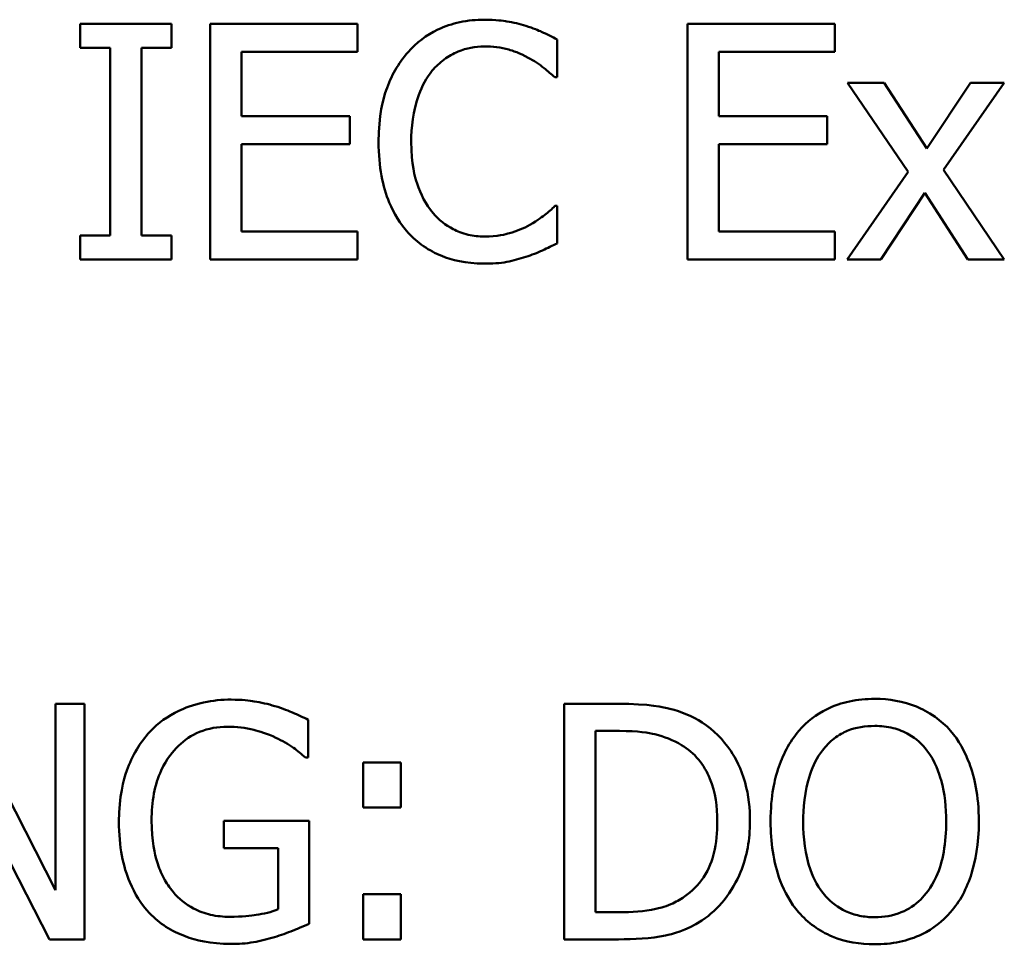
# Model space of a CAD drawing. Units: inches. Extents: x 1 to 146, y 1 to 112.
# Drawn here: x 53 to 53, y 68 to 68 of the extents above; entities that cross this region are included whole.
import ezdxf

# ---------------------------------------------------------------- set-up
doc = ezdxf.new("R2010")
doc.units = ezdxf.units.IN
doc.header["$LTSCALE"] = 6.666666666666667
doc.header["$MEASUREMENT"] = 0
doc.layers.add('Visible (ANSI)', color=7, linetype='Continuous', lineweight=50)

msp = doc.modelspace()

# ---------------------------------------------------------------- linework, layer by layer
at = {"layer": 'Visible (ANSI)'}
for p, q in [((52.80904610475207, 68.03227280070098), (52.77805745034537, 68.03227280070098)), ((52.77805745034537, 68.03227280070098), (52.77805745034537, 68.02410424326322)), ((52.80904610475207, 68.02410424326322), (52.80904610475207, 68.03227280070098)), ((52.87225518016322, 68.03227280070098), (52.82220655840178, 68.03227280070098)), ((52.82220655840178, 68.03227280070098), (52.82220655840177, 67.95227280166779)), ((52.87225518016322, 68.02280764684454), (52.87225518016322, 68.03227280070098)), ((53.03439456232042, 68.03227280070098), (52.98434594055899, 68.03227280070098)), ((52.98434594055899, 68.03227280070098), (52.98434594055897, 67.95227280166779)), ((53.03439456232042, 68.02280764684453), (53.03439456232042, 68.03227280070098)), ((52.94006717286072, 68.0141204508393), (52.94006717286072, 68.02695675538433)), ((52.77805745034537, 68.02410424326322), (52.78823573223209, 68.02410424326322)), ((52.78823573223209, 68.02410424326322), (52.78823573223209, 67.96044135910554)), ((52.79886782286535, 67.96044135910554), (52.79886782286535, 68.02410424326322)), ((52.79886782286535, 68.02410424326322), (52.80904610475207, 68.02410424326322)), ((52.83283864903503, 68.00089516736867), (52.83283864903503, 68.02280764684453)), ((52.83283864903503, 68.02280764684453), (52.87225518016322, 68.02280764684453)), ((52.99497803119224, 68.00089516736867), (52.99497803119224, 68.02280764684453)), ((52.99497803119224, 68.02280764684453), (53.03439456232042, 68.02280764684453)), ((52.93922438518856, 68.0141204508393), (52.94006717286072, 68.0141204508393)), ((53.05105582630059, 68.01230521585313), (53.03867333050211, 68.01230521585315)), ((53.03867333050211, 68.01230521585315), (53.05928921355927, 67.98202968947672)), ((53.06557770618993, 67.98993892763073), (53.05105582630059, 68.01230521585313)), ((53.08042373518393, 68.01230521585313), (53.06557770618993, 67.98993892763073)), ((53.07121790061123, 67.98267798768607), (53.09189861348933, 68.01230521585313)), ((53.09189861348933, 68.01230521585313), (53.08042373518393, 68.01230521585313)), ((52.86959715750491, 68.00089516736868), (52.83283864903503, 68.00089516736868)), ((52.86959715750491, 67.99143001351224), (52.86959715750491, 68.00089516736868)), ((53.03173653966211, 68.00089516736867), (52.99497803119224, 68.00089516736867)), ((53.03173653966211, 67.99143001351223), (53.03173653966211, 68.00089516736867)), ((52.83283864903503, 67.99143001351224), (52.86959715750491, 67.99143001351224)), ((52.83283864903503, 67.96173795552423), (52.83283864903503, 67.99143001351224)), ((52.99497803119224, 67.99143001351223), (53.03173653966211, 67.99143001351223)), ((52.99497803119224, 67.96173795552423), (52.99497803119224, 67.99143001351223)), ((53.05928921355928, 67.98202968947672), (53.0384788410393, 67.95227280166779)), ((53.09189861348933, 67.95227280166779), (53.07121790061122, 67.98267798768606)), ((53.04995371934471, 67.95227280166779), (53.06492940798058, 67.97483357935299)), ((53.06492940798058, 67.97483357935299), (53.07951611769084, 67.95227280166779)), ((52.94006717286072, 67.97042515152945), (52.9392892150095, 67.97042515152945)), ((52.94006717286072, 67.95771850662629), (52.94006717286072, 67.97042515152945)), ((52.77805745034537, 67.96044135910554), (52.77805745034537, 67.95227280166779)), ((52.78823573223209, 67.96044135910554), (52.77805745034537, 67.96044135910554)), ((52.80904610475207, 67.96044135910554), (52.79886782286535, 67.96044135910554)), ((52.80904610475207, 67.95227280166779), (52.80904610475207, 67.96044135910554)), ((52.87225518016322, 67.96173795552423), (52.83283864903503, 67.96173795552423)), ((52.87225518016322, 67.95227280166779), (52.87225518016322, 67.96173795552423)), ((53.03439456232042, 67.96173795552423), (52.99497803119224, 67.96173795552423)), ((53.03439456232042, 67.95227280166779), (53.03439456232042, 67.96173795552423)), ((52.77805745034537, 67.95227280166779), (52.80904610475207, 67.95227280166779)), ((52.82220655840177, 67.95227280166779), (52.87225518016322, 67.95227280166779)), ((52.98434594055899, 67.95227280166779), (53.03439456232042, 67.95227280166779)), ((53.0384788410393, 67.95227280166779), (53.04995371934471, 67.95227280166779)), ((53.07951611769084, 67.95227280166779), (53.09189861348933, 67.95227280166779)), ((52.76959718440747, 67.7379856174668), (52.73737676340302, 67.80132435251983)), ((52.77951614701045, 67.80132435251983), (52.76959718440747, 67.80132435251983)), ((52.76959718440747, 67.80132435251983), (52.76959718440747, 67.7379856174668)), ((52.77951614701045, 67.72132435348664), (52.77951614701045, 67.80132435251983)), ((52.96065066670147, 67.80132435251983), (52.94243348701887, 67.80132435251983)), ((52.94243348701887, 67.80132435251983), (52.94243348701887, 67.72132435348664)), ((52.8554966971457, 67.78304234301629), (52.8554966971457, 67.79587864756132)), ((52.73219037772826, 67.79030328296096), (52.76758745995849, 67.72132435348664)), ((52.95306557765213, 67.79211851794712), (52.96116930526895, 67.79211851794712)), ((52.95306557765213, 67.73053018805933), (52.95306557765213, 67.79211851794712)), ((52.85458907965261, 67.78304234301629), (52.8554966971457, 67.78304234301629)), ((52.88693916029893, 67.781356767672), (52.8741028557539, 67.781356767672)), ((52.8741028557539, 67.781356767672), (52.8741028557539, 67.76605692993145)), ((52.88693916029893, 67.76605692993145), (52.88693916029893, 67.781356767672)), ((52.8741028557539, 67.76605692993145), (52.88693916029893, 67.76605692993145)), ((52.85582084625036, 67.76158367228697), (52.82677708647171, 67.76158367228697)), ((52.82677708647171, 67.76158367228697), (52.82677708647171, 67.7522481780724)), ((52.85582084625036, 67.72664039880327), (52.85582084625037, 67.76158367228697)), ((52.82677708647171, 67.7522481780724), (52.84531841525897, 67.7522481780724)), ((52.84531841525897, 67.75224817807239), (52.84531841525897, 67.73156746519429)), ((52.8741028557539, 67.73662419122718), (52.8741028557539, 67.72132435348664)), ((52.88693916029893, 67.73662419122718), (52.8741028557539, 67.73662419122718)), ((52.88693916029893, 67.72132435348664), (52.88693916029894, 67.73662419122718)), ((52.96116930526895, 67.73053018805933), (52.95306557765213, 67.73053018805933)), ((52.76758745995851, 67.72132435348664), (52.77951614701045, 67.72132435348664)), ((52.8741028557539, 67.72132435348664), (52.88693916029893, 67.72132435348664)), ((52.94243348701887, 67.72132435348664), (52.96084515616428, 67.72132435348664))]:
    msp.add_line(p, q, dxfattribs=at)
for points, knots in [([(52.91536701108467, 68.03369905676153), (52.91254777233802, 68.03369905676153), (52.90973438709756, 68.03344306889349), (52.90438694035089, 68.0323072081797), (52.9019092383915, 68.03147975885005), (52.89561930304772, 68.0284680559689), (52.89224575224166, 68.02590320944853), (52.88937025288993, 68.02267798720267)], [-0.07466878717424665, -0.07466878717424665, -0.07466878717424665, -0.07466878717424665, -0.05314019265906245, -0.05314019265906245, -0.03292559152164837, -0.03292559152164837, 0, 0, 0, 0]), ([(52.92943508222746, 68.03162450249162), (52.92731170189427, 68.03227074867999), (52.92510905045368, 68.03275404182136), (52.92180184980455, 68.03330018504782), (52.91920453905912, 68.03369905676153), (52.91536701108467, 68.03369905676153)], [-0.08651456012213773, -0.08651456012213773, -0.08651456012213773, -0.08651456012213773, -0.02924196316531379, -0.02924196316531379, 0, 0, 0, 0]), ([(52.94006717286072, 68.02695675538435), (52.93831627703084, 68.02789626046379), (52.93653358712035, 68.02877332269834), (52.93379096916509, 68.02999593552177), (52.93185969451234, 68.03083650349903), (52.92943508222746, 68.03162450249162)], [-0.05742997234319695, -0.05742997234319695, -0.05742997234319695, -0.05742997234319695, -0.01942679680813364, -0.01942679680813364, 0, 0, 0, 0]), ([(52.89760364014861, 68.01638949457202), (52.89881375171023, 68.01780509677619), (52.90016093706141, 68.01907967278082), (52.90312942572401, 68.0212657746702), (52.90471025439756, 68.02215601994038), (52.9092322175831, 68.02404692436892), (52.91221019614758, 68.02462288183071), (52.91530218126373, 68.02462288183071)], [-0.0514243846033651, -0.0514243846033651, -0.0514243846033651, -0.0514243846033651, -0.03734858476735034, -0.03734858476735034, -0.02356092658506606, -0.02356092658506606, 0, 0, 0, 0]), ([(52.91530218126373, 68.02462288183071), (52.91806619504756, 68.02462288183071), (52.92091615429114, 68.02434157142203), (52.92485036412341, 68.02317194147187), (52.9273578056966, 68.02237741375585), (52.93021304007868, 68.02079792239557)], [-0.07628029013482467, -0.07628029013482467, -0.07628029013482467, -0.07628029013482467, -0.02486404521040256, -0.02486404521040256, 0, 0, 0, 0]), ([(52.88937025288993, 68.02267798720267), (52.88601612313572, 68.0188766401479), (52.88359403246356, 68.01450648676573), (52.88095055378961, 68.00681028303141), (52.87938646046602, 68.00127637520703), (52.87938646046602, 67.99220797136346)], [-0.1832752773610677, -0.1832752773610677, -0.1832752773610677, -0.1832752773610677, -0.06910123728807724, -0.06910123728807724, 0, 0, 0, 0]), ([(52.93021304007868, 68.02079792239557), (52.9320704521111, 68.01977445045932), (52.93395488510769, 68.01858207174531), (52.93682427200312, 68.0162190472432), (52.93804501657571, 68.01519260412373), (52.93922438518857, 68.0141204508393)], [-0.02832474637524492, -0.02832474637524492, -0.02832474637524492, -0.02832474637524492, -0.0121452927784853, -0.0121452927784853, 0, 0, 0, 0]), ([(52.89047235984581, 67.99220797136346), (52.89047235984581, 67.9969729414049), (52.89100977268522, 68.00263458917571), (52.89412775499039, 68.01113957058467), (52.89559858838238, 68.01396029723986), (52.89760364014861, 68.01638949457202)], [-0.06905038533648461, -0.06905038533648461, -0.06905038533648461, -0.06905038533648461, -0.024001466593936, -0.024001466593936, 0, 0, 0, 0]), ([(52.87938646046602, 67.99220797136346), (52.87938646046602, 67.9835985215808), (52.8808101476961, 67.97697401369814), (52.88458226142999, 67.9678296136232), (52.88666656864103, 67.96434196478224), (52.88943508271087, 67.96134897659861)], [-0.07538573506496868, -0.07538573506496868, -0.07538573506496868, -0.07538573506496868, -0.03106741230035845, -0.03106741230035845, 0, 0, 0, 0]), ([(52.89786295943235, 67.96802644815487), (52.89539499739885, 67.97096006340225), (52.89366155186472, 67.97440700804805), (52.89175526902876, 67.9801258565559), (52.89047235984581, 67.98454829392264), (52.89047235984581, 67.99220797136346)], [-0.1602296395225632, -0.1602296395225632, -0.1602296395225632, -0.1602296395225632, -0.058366742098915, -0.058366742098915, 0, 0, 0, 0]), ([(52.9392892150095, 67.97042515152945), (52.93828992825239, 67.96942586477235), (52.93697512482814, 67.96832106443148), (52.93527597182182, 67.96695159782936), (52.93365347998628, 67.96565769391248), (52.93079650846708, 67.96400699925694)], [-0.07007174259069911, -0.07007174259069911, -0.07007174259069911, -0.07007174259069911, -0.02514262747051965, -0.02514262747051965, 0, 0, 0, 0]), ([(52.91530218126373, 67.96005238017993), (52.91346492434975, 67.96005238017993), (52.91164852126619, 67.96025135527029), (52.90776716238768, 67.96116243758878), (52.90604807014558, 67.96187526464506), (52.90209152662094, 67.96388310302198), (52.89980708913245, 67.96574583446822), (52.89786295943235, 67.96802644815487)], [-0.04318659871592963, -0.04318659871592963, -0.04318659871592963, -0.04318659871592963, -0.03380826278342466, -0.03380826278342466, -0.02283565266410508, -0.02283565266410508, 0, 0, 0, 0]), ([(52.93079650846708, 67.96400699925694), (52.92860708716255, 67.96279583002465), (52.92623000863312, 67.96188189962544), (52.92262217044846, 67.9608383100679), (52.91972666899412, 67.96005238017993), (52.91530218126373, 67.96005238017993)], [-0.1009323307212359, -0.1009323307212359, -0.1009323307212359, -0.1009323307212359, -0.033714596505489, -0.033714596505489, 0, 0, 0, 0]), ([(52.88943508271087, 67.96134897659861), (52.89101207664537, 67.9596228075622), (52.89275584817949, 67.95808501817028), (52.89659682884906, 67.95542587770673), (52.89864532782595, 67.95433697338056), (52.9041620446004, 67.95213572185972), (52.9088536992416, 67.95084654560723), (52.91517252162186, 67.95084654560723)], [-0.1105257905822608, -0.1105257905822608, -0.1105257905822608, -0.1105257905822608, -0.07930746825525554, -0.07930746825525554, -0.04814942653758065, -0.04814942653758065, 0, 0, 0, 0]), ([(52.92943508222745, 67.95318041916087), (52.93130995087067, 67.95376861324502), (52.93330424999869, 67.95449130242952), (52.93673141503223, 67.95615728543193), (52.93839640831838, 67.95694424988714), (52.94006717286072, 67.95771850662629)], [-0.02903705912486707, -0.02903705912486707, -0.02903705912486707, -0.02903705912486707, -0.01403182738188613, -0.01403182738188613, 0, 0, 0, 0]), ([(52.91517252162186, 67.95084654560723), (52.91786510483441, 67.95084654560723), (52.92066786145698, 67.95098309773275), (52.92514882665456, 67.95185980831488), (52.92731157157133, 67.9524725822755), (52.92943508222745, 67.95318041916087)], [-0.03479234803353255, -0.03479234803353255, -0.03479234803353255, -0.03479234803353255, -0.01705643098478936, -0.01705643098478936, 0, 0, 0, 0]), ([(52.82930544948816, 67.80275060858038), (52.82616153965036, 67.80275060858038), (52.82303197422567, 67.80245742699302), (52.81618598407758, 67.80099528364936), (52.81338570701109, 67.7998401447761), (52.80780528771264, 67.79718869541634), (52.80449523917568, 67.79482624572051), (52.80168794577005, 67.79179436884245)], [-0.0597921236362768, -0.0597921236362768, -0.0597921236362768, -0.0597921236362768, -0.04707904352636849, -0.04707904352636849, -0.03148560917605665, -0.03148560917605665, 0, 0, 0, 0]), ([(52.84415147848215, 67.8005463946686), (52.8418383743108, 67.80125811902903), (52.83947549275157, 67.80178969838914), (52.83571163130106, 67.80238399230238), (52.83306661449549, 67.80275060858038), (52.82930544948816, 67.80275060858038)], [-0.07854435676756767, -0.07854435676756767, -0.07854435676756767, -0.07854435676756767, -0.02866007735591902, -0.02866007735591902, 0, 0, 0, 0]), ([(53.04784677585838, 67.80300992786411), (53.04497477081611, 67.80300992786411), (53.0421088872607, 67.80274617183419), (53.03666114124541, 67.80157316758627), (53.03413069447767, 67.80071601723667), (53.02802280992504, 67.79773454198738), (53.02482421413199, 67.7952752912283), (53.02210933694739, 67.79218334776805)], [-0.07352821346225075, -0.07352821346225075, -0.07352821346225075, -0.07352821346225075, -0.0517910257103809, -0.0517910257103809, -0.03135393658957195, -0.03135393658957195, 0, 0, 0, 0]), ([(53.07364904459032, 67.79218334776805), (53.0720827179286, 67.79395105928629), (53.07033577882359, 67.79551722286566), (53.06603063208733, 67.79856210217228), (53.06374143927277, 67.79967165062689), (53.05756668879639, 67.80224141224326), (53.05274261720695, 67.80300992786411), (53.04784677585838, 67.80300992786411)], [-0.06202421295798503, -0.06202421295798503, -0.06202421295798503, -0.06202421295798503, -0.05095308106166291, -0.05095308106166291, -0.03730631107606785, -0.03730631107606785, 0, 0, 0, 0]), ([(52.8554966971457, 67.79587864756132), (52.85386944804151, 67.79671851806671), (52.85184616407751, 67.79762372449281), (52.84922780820194, 67.79875321134108), (52.84680412187878, 67.7997884965553), (52.84415147848215, 67.8005463946686)], [-0.05776712801509259, -0.05776712801509259, -0.05776712801509259, -0.05776712801509259, -0.0210219857049617, -0.0210219857049617, 0, 0, 0, 0]), ([(52.98930544755453, 67.79497103006824), (52.9859854807186, 67.79715272256041), (52.98218882655996, 67.79863039245504), (52.97631705982135, 67.80017247260861), (52.97141888551545, 67.80132435251983), (52.96065066670147, 67.80132435251983)], [-0.2370894912236622, -0.2370894912236622, -0.2370894912236622, -0.2370894912236622, -0.08205382736251514, -0.08205382736251514, 0, 0, 0, 0]), ([(52.80227141415846, 67.76171333192885), (52.80227141415846, 67.76478249261761), (52.80251246500125, 67.76787596448334), (52.80362334104122, 67.77359136169635), (52.80442533201884, 67.77622774774561), (52.80736232441911, 67.78259493443745), (52.80957281280473, 67.78525265785332), (52.81345619057737, 67.78904408059157), (52.81582658457995, 67.79064889961964), (52.82155857247841, 67.79301497396057), (52.82478304284347, 67.79354477400769), (52.8280736828904, 67.79354477400769)], [-0.09264636979032254, -0.09264636979032254, -0.09264636979032254, -0.09264636979032254, -0.07882207184033227, -0.07882207184033227, -0.06642582665164436, -0.06642582665164436, -0.04724672196289424, -0.04724672196289424, -0.02507467715755499, -0.02507467715755499, 0, 0, 0, 0]), ([(52.8280736828904, 67.79354477400769), (52.83110073409185, 67.79354477400769), (52.83411968653403, 67.7932253654998), (52.83874875239228, 67.79204118586163), (52.84164662514611, 67.79119914561383), (52.84447562758683, 67.78978464439348)], [-0.06577716356496618, -0.06577716356496618, -0.06577716356496618, -0.06577716356496618, -0.02410145712824709, -0.02410145712824709, 0, 0, 0, 0]), ([(53.00551290278815, 67.76125952318229), (53.00551290278815, 67.76573133318021), (53.00504522212231, 67.77023885634857), (53.00253836370472, 67.77940272108061), (53.00064433725959, 67.78283754698563), (52.99639405456097, 67.78920466180104), (52.99316782490818, 67.79240693081665), (52.98930544755453, 67.79497103006824)], [-0.07880568811157447, -0.07880568811157447, -0.07880568811157447, -0.07880568811157447, -0.05833409772965215, -0.05833409772965215, -0.03532637571501837, -0.03532637571501837, 0, 0, 0, 0]), ([(53.03014823474327, 67.7855058762118), (53.03128876671971, 67.78698185876956), (53.03257978118604, 67.78833028205727), (53.03571254957513, 67.79079660284468), (53.03727774416355, 67.79159968299841), (53.04151458681234, 67.79334173224407), (53.04471597517244, 67.79380409329141), (53.04791160567932, 67.79380409329141)], [-0.04415616438616093, -0.04415616438616093, -0.04415616438616093, -0.04415616438616093, -0.03488983103962484, -0.03488983103962484, -0.0243507044624737, -0.0243507044624737, 0, 0, 0, 0]), ([(53.04791160567932, 67.79380409329141), (53.04999644053635, 67.79380409329141), (53.05207213124767, 67.79358653139475), (53.05598906694841, 67.79261519544939), (53.05781496982428, 67.79190232981533), (53.06191037629291, 67.78954388742083), (53.06392598156447, 67.78770560222645), (53.06561014679444, 67.7855058762118)], [-0.0519377919413965, -0.0519377919413965, -0.0519377919413965, -0.0519377919413965, -0.03601083364701763, -0.03601083364701763, -0.02111057301201206, -0.02111057301201206, 0, 0, 0, 0]), ([(52.80168794577005, 67.79179436884245), (52.79998175289685, 67.78995693036362), (52.79849532670623, 67.78795335201679), (52.79587689789646, 67.78354566352034), (52.79478667586064, 67.78116637394515), (52.79277387492626, 67.77551136179619), (52.79118551477866, 67.76990851744291), (52.79118551477866, 67.76138918282416)], [-0.1632864916092221, -0.1632864916092221, -0.1632864916092221, -0.1632864916092221, -0.1151754475752731, -0.1151754475752731, -0.06491732979482483, -0.06491732979482483, 0, 0, 0, 0]), ([(52.84447562758683, 67.78978464439348), (52.84663102267195, 67.78877879335376), (52.84884525180457, 67.78760768766698), (52.85188321922649, 67.78531752761046), (52.85325676632394, 67.78420274494772), (52.85458907965261, 67.78304234301629)], [-0.02899014868681676, -0.02899014868681676, -0.02899014868681676, -0.02899014868681676, -0.01346303585697493, -0.01346303585697493, 0, 0, 0, 0]), ([(52.96116930526895, 67.79211851794712), (52.96755906180783, 67.79211851794712), (52.97122011460012, 67.7914479510192), (52.97641793032889, 67.79022698759297), (52.97945380717991, 67.78900521375606), (52.98230382689359, 67.78732111119797)], [-0.04068540571689384, -0.04068540571689384, -0.04068540571689384, -0.04068540571689384, -0.02522532353995834, -0.02522532353995834, 0, 0, 0, 0]), ([(53.02210933694739, 67.79218334776805), (53.01886855199441, 67.78830353479619), (53.01657829799987, 67.7838281803648), (53.01404369561345, 67.77605978863497), (53.01251452344908, 67.77040647789741), (53.01251452344908, 67.76132435300323)], [-0.1814372464512762, -0.1814372464512762, -0.1814372464512762, -0.1814372464512762, -0.06920579169367035, -0.06920579169367035, 0, 0, 0, 0]), ([(53.08324385808863, 67.76132435300323), (53.08324385808863, 67.77037597900805), (53.08168544169057, 67.77662581891049), (53.07851425325576, 67.78510688423145), (53.07645038080959, 67.78890178248263), (53.07364904459032, 67.79218334776805)], [-0.06900937683741742, -0.06900937683741742, -0.06900937683741742, -0.06900937683741742, -0.03287758947804501, -0.03287758947804501, 0, 0, 0, 0]), ([(52.98230382689359, 67.78732111119797), (52.98446710315456, 67.78599523219931), (52.98637959956283, 67.78437428618344), (52.98966944280448, 67.78045434324034), (52.99095861504122, 67.77823598392035), (52.99378006916984, 67.77131074232308), (52.99442700340835, 67.76628726720939), (52.99442700340835, 67.76138918282416)], [-0.07619089831697268, -0.07619089831697268, -0.07619089831697268, -0.07619089831697268, -0.05692033424153307, -0.05692033424153307, -0.03732340301549594, -0.03732340301549594, 0, 0, 0, 0]), ([(53.02360042282888, 67.76132435300323), (53.02360042282888, 67.7655038265333), (53.02396443061386, 67.77154558625861), (53.02691111856933, 67.7802919084835), (53.02826565915508, 67.78308542188414), (53.03014823474327, 67.7855058762118)], [-0.07035635889018793, -0.07035635889018793, -0.07035635889018793, -0.07035635889018793, -0.02336582018878842, -0.02336582018878842, 0, 0, 0, 0]), ([(53.06561014679444, 67.7855058762118), (53.06843810574551, 67.7818530959), (53.06978569328434, 67.7776931791804), (53.07170596315206, 67.77084542436911), (53.07215795870882, 67.76600882617254), (53.07215795870882, 67.76132435300323)], [-0.05414347270012751, -0.05414347270012751, -0.05414347270012751, -0.05414347270012751, -0.03569568555016824, -0.03569568555016824, 0, 0, 0, 0]), ([(52.79118551477866, 67.76138918282416), (52.79118551477866, 67.75268188153896), (52.79265518138872, 67.74603544890942), (52.79651181778515, 67.73682551798929), (52.79871299220414, 67.73326539981477), (52.80162311594912, 67.73020603895468)], [-0.07608929157401915, -0.07608929157401915, -0.07608929157401915, -0.07608929157401915, -0.03217455023493491, -0.03217455023493491, 0, 0, 0, 0]), ([(52.80959718392406, 67.73746697889933), (52.80837702542012, 67.73888679970392), (52.80733608533402, 67.7404354584877), (52.80550495292504, 67.74385793215689), (52.80474964561768, 67.74572700221202), (52.80337603174736, 67.75013203979614), (52.80227141415846, 67.75459552692978), (52.80227141415846, 67.76171333192885)], [-0.1350522020946056, -0.1350522020946056, -0.1350522020946056, -0.1350522020946056, -0.09607568339801154, -0.09607568339801154, -0.05423767409289535, -0.05423767409289535, 0, 0, 0, 0]), ([(52.99442700340835, 67.76138918282416), (52.99442700340835, 67.75779946761216), (52.99411786718024, 67.75408900418608), (52.9926918102414, 67.74830819211516), (52.99169626483454, 67.7453311653516), (52.98803333855128, 67.73975708129984), (52.98586550299422, 67.73759245744135), (52.98327627420761, 67.73584623337597)], [-0.09194698602473224, -0.09194698602473224, -0.09194698602473224, -0.09194698602473224, -0.05082451442878525, -0.05082451442878525, -0.02379759573128885, -0.02379759573128885, 0, 0, 0, 0]), ([(52.98917578791265, 67.72774250575915), (52.99206718225754, 67.72965334028272), (52.99458237977966, 67.73197908584044), (52.99918679365115, 67.73773998616637), (53.00101844229432, 67.74107169292759), (53.00454914646985, 67.74960476039223), (53.00551290278815, 67.75536590743397), (53.00551290278815, 67.76125952318229)], [-0.09292655635060991, -0.09292655635060991, -0.09292655635060991, -0.09292655635060991, -0.07036131532560207, -0.07036131532560207, -0.0449093520022962, -0.0449093520022962, 0, 0, 0, 0]), ([(53.01251452344908, 67.76132435300323), (53.01251452344908, 67.7545024415761), (53.01340003659903, 67.74763447754486), (53.01728537955314, 67.73734430580045), (53.01930720061543, 67.7336915843115), (53.02204450712645, 67.73053018805933)], [-0.08382729610879588, -0.08382729610879588, -0.08382729610879588, -0.08382729610879588, -0.03186515378753753, -0.03186515378753753, 0, 0, 0, 0]), ([(53.04791160567932, 67.72884461271504), (53.04615306902283, 67.72884461271504), (53.04439893808374, 67.72900244170673), (53.0410578497434, 67.72969871515491), (53.03949329894538, 67.73020854678364), (53.03543089949179, 67.73211414594945), (53.03321841185624, 67.73380911736919), (53.02875303154566, 67.73872894371247), (53.0271328817209, 67.74185693754502), (53.02420082401672, 67.7500575407472), (53.02360042282888, 67.75584305090673), (53.02360042282888, 67.76132435300323)], [-0.1063416032364215, -0.1063416032364215, -0.1063416032364215, -0.1063416032364215, -0.09504983725611965, -0.09504983725611965, -0.08442837816476645, -0.08442837816476645, -0.06623915324892021, -0.06623915324892021, -0.04176752197522871, -0.04176752197522871, 0, 0, 0, 0]), ([(53.07215795870882, 67.76132435300323), (53.07215795870882, 67.757888620338), (53.07192322326847, 67.7543810356343), (53.07079675952785, 67.74810827243539), (53.0699938421198, 67.74524181484261), (53.06705918200851, 67.73871895820858), (53.06501445684191, 67.73637064582935), (53.06159374450084, 67.73301424404187), (53.05940101697552, 67.73153555364497), (53.05404917737268, 67.72933355589149), (53.05100679507917, 67.72884461271504), (53.04791160567932, 67.72884461271504)], [-0.08430165733487535, -0.08430165733487535, -0.08430165733487535, -0.08430165733487535, -0.07124766706518099, -0.07124766706518099, -0.06009732923503791, -0.06009732923503791, -0.04409083732937991, -0.04409083732937991, -0.02358534322682176, -0.02358534322682176, 0, 0, 0, 0]), ([(53.07364904459032, 67.73053018805933), (53.07524989700664, 67.73235338108903), (53.07661202871152, 67.73435206526764), (53.07901054080444, 67.73878931263953), (53.07999898098444, 67.74122481227992), (53.0820726045835, 67.7478549508927), (53.08324385808863, 67.75358135129974), (53.08324385808863, 67.76132435300323)], [-0.1277388146925071, -0.1277388146925071, -0.1277388146925071, -0.1277388146925071, -0.09467552758652371, -0.09467552758652371, -0.05900167298053821, -0.05900167298053821, 0, 0, 0, 0]), ([(52.82885164074161, 67.72897427235691), (52.82665129194407, 67.72897427235691), (52.82445549273826, 67.72918662545517), (52.8202950717052, 67.73014076832109), (52.818387427178, 67.73083541730504), (52.81386455291866, 67.73320775431345), (52.81154734274285, 67.73511207013702), (52.80959718392406, 67.73746697889933)], [-0.05553802314867776, -0.05553802314867776, -0.05553802314867776, -0.05553802314867776, -0.03891748083662091, -0.03891748083662091, -0.02329865896714668, -0.02329865896714668, 0, 0, 0, 0]), ([(52.98327627420761, 67.73584623337597), (52.98183223398313, 67.73483324993491), (52.98030106635819, 67.73397611137528), (52.97640310283387, 67.73229438129289), (52.97448512715756, 67.73185581229713), (52.96957863463113, 67.73081504115517), (52.96525790621529, 67.73053018805933), (52.96116930526895, 67.73053018805933)], [-0.04314355940138041, -0.04314355940138041, -0.04314355940138041, -0.04314355940138041, -0.03816236507655994, -0.03816236507655994, -0.03115513921116194, -0.03115513921116194, 0, 0, 0, 0]), ([(52.80162311594912, 67.73020603895468), (52.80329892816048, 67.72846577242748), (52.80514740428493, 67.72693428126772), (52.80922892069507, 67.72428621968258), (52.81141576597886, 67.72320886069515), (52.81720403710963, 67.72107493585432), (52.82220849178687, 67.71976843778421), (52.82924061966722, 67.71976843778421)], [-0.1236705824497467, -0.1236705824497467, -0.1236705824497467, -0.1236705824497467, -0.08886798139765667, -0.08886798139765667, -0.05358481444817611, -0.05358481444817611, 0, 0, 0, 0]), ([(52.84531841525897, 67.73156746519429), (52.84298616606142, 67.73057501872725), (52.84029985326301, 67.72998513538255), (52.83617537067799, 67.72938738428327), (52.83300700247402, 67.72897427235691), (52.82885164074161, 67.72897427235691)], [-0.08047707855629348, -0.08047707855629348, -0.08047707855629348, -0.08047707855629348, -0.03166385640091814, -0.03166385640091814, 0, 0, 0, 0]), ([(53.02204450712645, 67.73053018805933), (53.02361782865368, 67.72874134303522), (53.02536372187823, 67.72713888843727), (53.02914686301033, 67.72441362220557), (53.03118134908276, 67.72326069446854), (53.03801611879792, 67.72040876665375), (53.04290008864665, 67.71963877814234), (53.04784677585838, 67.71963877814234)], [-0.07598340465372952, -0.07598340465372952, -0.07598340465372952, -0.07598340465372952, -0.05641950102185891, -0.05641950102185891, -0.03769375655344293, -0.03769375655344293, 0, 0, 0, 0]), ([(53.04784677585838, 67.71963877814234), (53.05070104856487, 67.71963877814234), (53.05354437905917, 67.7199027091931), (53.05894551487163, 67.721053989104), (53.06154712307293, 67.72190744738108), (53.06769449471158, 67.7248919708582), (53.07090118559818, 67.7274207686735), (53.07364904459032, 67.73053018805933)], [-0.07394953247481328, -0.07394953247481328, -0.07394953247481328, -0.07394953247481328, -0.05207066310274476, -0.05207066310274476, -0.03161998670436829, -0.03161998670436829, 0, 0, 0, 0]), ([(52.84402181884029, 67.72210231133786), (52.84615537870017, 67.72271867307515), (52.84831866334067, 67.72350470853839), (52.8508937418171, 67.72454931584485), (52.85376093054995, 67.7257101142934), (52.85582084625036, 67.72664039880327)], [-0.08551984819824328, -0.08551984819824328, -0.08551984819824328, -0.08551984819824328, -0.01722302391919252, -0.01722302391919252, 0, 0, 0, 0]), ([(52.96084515616428, 67.72132435348664), (52.96590308145452, 67.72132435348664), (52.9718389637248, 67.7215874279779), (52.97907442705829, 67.72308700587085), (52.98354323198591, 67.724207178103), (52.98917578791265, 67.72774250575915)], [-0.1630482189189167, -0.1630482189189167, -0.1630482189189167, -0.1630482189189167, -0.05067398996256766, -0.05067398996256766, 0, 0, 0, 0]), ([(52.82924061966722, 67.71976843778421), (52.83171911008919, 67.71976843778421), (52.83444528383557, 67.71990277775798), (52.83929792138205, 67.72079407853182), (52.84167423807808, 67.72140958258835), (52.84402181884029, 67.72210231133786)], [-0.03759565313562863, -0.03759565313562863, -0.03759565313562863, -0.03759565313562863, -0.01865112107006126, -0.01865112107006126, 0, 0, 0, 0])]:
    msp.add_open_spline(points, degree=3, knots=knots, dxfattribs=at)

doc.saveas('drawing.dxf')
